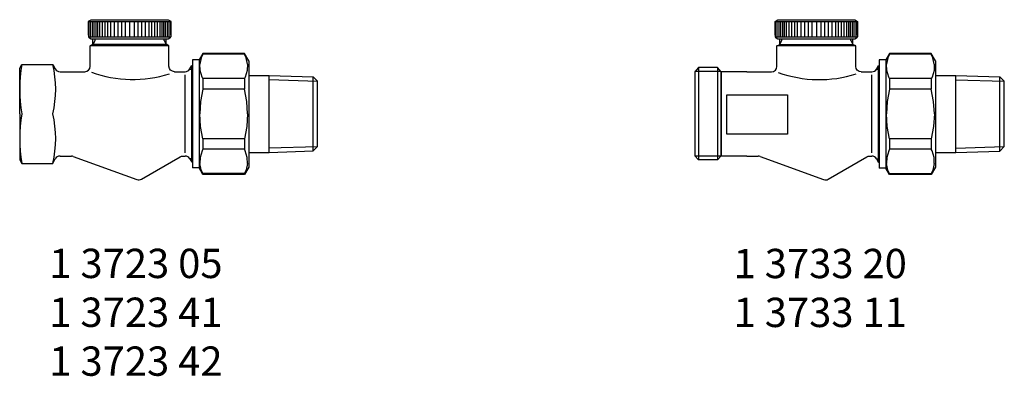
# Model space of a CAD drawing. Extents: x 75 to 344, y 115 to 213.
import ezdxf

# ---------------------------------------------------------------- set-up
doc = ezdxf.new("R2010")
doc.units = 0
doc.header["$MEASUREMENT"] = 0
doc.layers.get('0').update_dxf_attribs({"linetype": 'CONTINUOUS'})

msp = doc.modelspace()

# ---------------------------------------------------------------- linework, layer by layer
at = {"linetype": 'Continuous'}
for p, q in [((93.75, 212.14), (94.5, 212.57)), ((94.5, 212.57), (115.5, 212.57)), ((115.5, 212.57), (116.25, 212.14)), ((115.5, 212.57), (116.25, 212.14)), ((281.18, 212.11), (281.93, 212.54)), ((281.93, 212.54), (302.93, 212.54)), ((302.93, 212.54), (303.68, 212.11)), ((302.93, 212.54), (303.68, 212.11)), ((93.75, 212.06), (116.25, 212.06)), ((93.75, 211.56), (93.75, 212.06)), ((93.75, 212.06), (93.75, 207.87)), ((93.75, 208.38), (93.75, 211.56)), ((94.25, 212.06), (94.25, 207.87)), ((94.75, 212.06), (94.75, 207.87)), ((95.25, 212.06), (95.25, 207.87)), ((95.75, 212.06), (95.75, 207.87)), ((96.25, 212.06), (96.25, 207.87)), ((96.75, 212.06), (96.75, 207.87)), ((97.5, 212.06), (97.5, 207.87)), ((98.25, 212.06), (98.25, 207.87)), ((99, 212.06), (99, 207.87)), ((99.75, 212.06), (99.75, 207.87)), ((100.75, 212.06), (100.75, 207.87)), ((101.75, 212.06), (101.75, 207.87)), ((102.75, 212.06), (102.75, 207.87)), ((103.75, 212.06), (103.75, 207.87)), ((105, 212.06), (105, 207.87)), ((106.25, 212.06), (106.25, 207.87)), ((107.25, 212.06), (107.25, 207.87)), ((108.25, 212.06), (108.25, 207.87)), ((109.25, 212.06), (109.25, 207.87)), ((110.25, 212.06), (110.25, 207.87)), ((111, 212.06), (111, 207.87)), ((111.75, 212.06), (111.75, 207.87)), ((112.5, 212.06), (112.5, 207.87)), ((113.25, 212.06), (113.25, 207.87)), ((113.75, 212.06), (113.75, 207.87)), ((114.25, 212.06), (114.25, 207.87)), ((114.75, 212.06), (114.75, 207.87)), ((115.25, 212.06), (115.25, 207.87)), ((115.75, 212.06), (115.75, 207.87)), ((116.25, 211.56), (116.25, 212.06)), ((116.25, 212.06), (116.25, 207.87)), ((116.25, 208.38), (116.25, 211.56)), ((281.18, 212.04), (303.68, 212.04)), ((281.18, 211.53), (281.18, 212.04)), ((281.18, 212.04), (281.18, 207.85)), ((281.18, 208.35), (281.18, 211.53)), ((281.68, 212.04), (281.68, 207.85)), ((282.18, 212.04), (282.18, 207.85)), ((282.68, 212.04), (282.68, 207.85)), ((283.18, 212.04), (283.18, 207.85)), ((283.68, 212.04), (283.68, 207.85)), ((284.18, 212.04), (284.18, 207.85)), ((284.93, 212.04), (284.93, 207.85)), ((285.68, 212.04), (285.68, 207.85)), ((286.43, 212.04), (286.43, 207.85)), ((287.18, 212.04), (287.18, 207.85)), ((288.18, 212.04), (288.18, 207.85)), ((289.18, 212.04), (289.18, 207.85)), ((290.18, 212.04), (290.18, 207.85)), ((291.18, 212.04), (291.18, 207.85)), ((292.43, 212.04), (292.43, 207.85)), ((293.68, 212.04), (293.68, 207.85)), ((294.68, 212.04), (294.68, 207.85)), ((295.68, 212.04), (295.68, 207.85)), ((296.68, 212.04), (296.68, 207.85)), ((297.68, 212.04), (297.68, 207.85)), ((298.43, 212.04), (298.43, 207.85)), ((299.18, 212.04), (299.18, 207.85)), ((299.93, 212.04), (299.93, 207.85)), ((300.68, 212.04), (300.68, 207.85)), ((301.18, 212.04), (301.18, 207.85)), ((301.68, 212.04), (301.68, 207.85)), ((302.18, 212.04), (302.18, 207.85)), ((302.68, 212.04), (302.68, 207.85)), ((303.18, 212.04), (303.18, 207.85)), ((303.68, 211.53), (303.68, 212.04)), ((303.68, 212.04), (303.68, 207.85)), ((303.68, 208.35), (303.68, 211.53)), ((93.75, 208.38), (93.75, 207.87)), ((93.75, 207.87), (116.25, 207.87)), ((93.75, 207.8), (94.5, 207.37)), ((94.5, 207.37), (115.5, 207.37)), ((95, 205.87), (95, 207.37)), ((95.6, 206.91), (95.6, 207.37)), ((114.4, 206.91), (114.4, 207.37)), ((115, 205.87), (115, 207.37)), ((115.5, 207.37), (116.25, 207.8)), ((116.25, 208.38), (116.25, 207.87)), ((281.18, 208.35), (281.18, 207.85)), ((281.18, 207.85), (303.68, 207.85)), ((281.18, 207.78), (281.93, 207.34)), ((281.93, 207.34), (302.93, 207.34)), ((282.43, 205.84), (282.43, 207.34)), ((283.03, 206.88), (283.03, 207.34)), ((301.83, 206.88), (301.83, 207.34)), ((302.43, 205.84), (302.43, 207.34)), ((302.93, 207.34), (303.68, 207.78)), ((303.68, 208.35), (303.68, 207.85)), ((94.25, 205.44), (95, 205.87)), ((115.75, 205.44), (94.25, 205.44)), ((94.25, 199.87), (94.25, 205.44)), ((95, 205.87), (115, 205.87)), ((95.11, 206.06), (95.6, 206.91)), ((114.4, 206.91), (114.89, 206.06)), ((115.75, 205.44), (115, 205.87)), ((115.75, 199.87), (115.75, 205.44)), ((281.68, 205.41), (282.43, 205.84)), ((303.18, 205.41), (281.68, 205.41)), ((281.68, 199.84), (281.68, 205.41)), ((282.43, 205.84), (302.43, 205.84)), ((282.54, 206.03), (283.03, 206.88)), ((301.83, 206.88), (302.33, 206.03)), ((303.18, 205.41), (302.43, 205.84)), ((303.18, 199.84), (303.18, 205.41)), ((124, 201.62), (122.14, 201.62)), ((122.14, 201.62), (122.14, 172.12)), ((125.01, 203.37), (124, 201.62)), ((124, 201.62), (124, 172.12)), ((124.55, 202.17), (124.17, 200.42)), ((125.01, 203.17), (124.55, 202.17)), ((136.35, 203.37), (125.01, 203.37)), ((125.01, 203.37), (125.01, 203.17)), ((136.35, 203.17), (125.01, 203.17)), ((137.5, 201.37), (136.35, 203.37)), ((136.35, 203.37), (136.35, 203.17)), ((136.81, 202.17), (136.35, 203.17)), ((137.19, 200.42), (136.81, 202.17)), ((311.43, 201.59), (309.58, 201.59)), ((309.58, 201.59), (309.58, 172.09)), ((312.44, 203.34), (311.43, 201.59)), ((311.43, 201.59), (311.43, 172.09)), ((311.98, 202.15), (311.6, 200.4)), ((312.44, 203.15), (311.98, 202.15)), ((323.78, 203.34), (312.44, 203.34)), ((312.44, 203.34), (312.44, 203.15)), ((323.78, 203.15), (312.44, 203.15)), ((324.93, 201.34), (323.78, 203.34)), ((323.78, 203.34), (323.78, 203.15)), ((324.24, 202.15), (323.78, 203.15)), ((324.62, 200.4), (324.24, 202.15)), ((75, 199.37), (75.58, 200.37)), ((75, 186.87), (75, 199.37)), ((75.58, 200.37), (84, 200.37)), ((84, 200.37), (84.72, 199.12)), ((121.45, 199.12), (122, 200.07)), ((121.45, 199.07), (122, 199.07)), ((122, 173.67), (122, 200.07)), ((122, 200.07), (122, 173.67)), ((124.24, 198.73), (124.17, 200.42)), ((137.19, 200.42), (137.11, 198.73)), ((137.5, 201.37), (137.5, 172.37)), ((308.89, 199.09), (309.43, 200.04)), ((308.89, 199.04), (309.43, 199.04)), ((309.43, 173.64), (309.43, 200.04)), ((309.43, 200.04), (309.43, 173.64)), ((311.68, 198.7), (311.6, 200.4)), ((324.62, 200.4), (324.55, 198.7)), ((324.93, 201.34), (324.93, 172.34)), ((86.02, 198.37), (92.75, 198.37)), ((117.25, 198.37), (120.15, 198.37)), ((120.13, 176.23), (120.13, 197.51)), ((124.79, 196.92), (124.24, 198.73)), ((125.01, 196.5), (124.79, 196.92)), ((125.01, 196.5), (125.01, 193.64)), ((136.35, 196.5), (125.01, 196.5)), ((136.57, 196.92), (136.35, 196.5)), ((136.35, 196.5), (136.35, 193.64)), ((137.11, 198.73), (136.57, 196.92)), ((137.5, 197.37), (143.1, 197.37)), ((143.1, 197.37), (155.1, 196.99)), ((143.1, 176.37), (143.1, 197.37)), ((143.1, 196.21), (156.3, 195.79)), ((155.1, 196.99), (156.3, 195.79)), ((155.1, 176.75), (155.1, 196.99)), ((273.46, 198.34), (266.46, 198.34)), ((266.46, 175.34), (266.46, 198.34)), ((273.46, 198.34), (280.18, 198.34)), ((304.68, 198.34), (307.59, 198.34)), ((307.56, 176.2), (307.56, 197.48)), ((312.22, 196.89), (311.68, 198.7)), ((312.44, 196.48), (312.22, 196.89)), ((312.44, 196.48), (312.44, 193.62)), ((323.78, 196.48), (312.44, 196.48)), ((324, 196.89), (323.78, 196.48)), ((323.78, 196.48), (323.78, 193.62)), ((324.55, 198.7), (324, 196.89)), ((324.93, 197.34), (330.53, 197.34)), ((330.53, 197.34), (342.53, 196.97)), ((330.53, 176.34), (330.53, 197.34)), ((330.53, 196.18), (343.73, 195.77)), ((342.53, 196.97), (343.73, 195.77)), ((342.53, 176.72), (342.53, 196.97)), ((125.01, 193.64), (124.37, 190.29)), ((136.35, 193.64), (125.01, 193.64)), ((136.99, 190.29), (136.35, 193.64)), ((156.3, 177.98), (156.3, 195.79)), ((312.44, 193.62), (311.8, 190.27)), ((323.78, 193.62), (312.44, 193.62)), ((324.42, 190.27), (323.78, 193.62)), ((343.73, 177.96), (343.73, 195.77)), ((124.37, 190.29), (124.14, 186.87)), ((137.21, 186.87), (136.99, 190.29)), ((311.8, 190.27), (311.58, 186.84)), ((324.65, 186.84), (324.42, 190.27)), ((75, 186.87), (75, 174.37)), ((124.37, 183.44), (124.14, 186.87)), ((137.21, 186.87), (136.99, 183.44)), ((311.8, 183.42), (311.58, 186.84)), ((324.65, 186.84), (324.42, 183.42)), ((125.01, 180.09), (124.37, 183.44)), ((136.99, 183.44), (136.35, 180.09)), ((312.44, 180.07), (311.8, 183.42)), ((324.42, 183.42), (323.78, 180.07)), ((136.35, 180.09), (125.01, 180.09)), ((125.01, 180.09), (125.01, 177.23)), ((136.35, 180.09), (136.35, 177.23)), ((323.78, 180.07), (312.44, 180.07)), ((312.44, 180.07), (312.44, 177.21)), ((323.78, 180.07), (323.78, 177.21)), ((143.1, 177.57), (156.3, 177.98)), ((155.1, 176.75), (156.3, 177.98)), ((330.53, 177.54), (343.73, 177.96)), ((342.53, 176.72), (343.73, 177.96)), ((86.02, 175.37), (89.11, 175.37)), ((89.63, 175.28), (106.99, 168.96)), ((108.25, 169.07), (118.81, 175.17)), ((119.56, 175.37), (120.15, 175.37)), ((124.24, 175.01), (124.17, 173.32)), ((124.79, 176.82), (124.24, 175.01)), ((125.01, 177.23), (124.79, 176.82)), ((136.35, 177.23), (125.01, 177.23)), ((136.57, 176.82), (136.35, 177.23)), ((137.11, 175.01), (136.57, 176.82)), ((137.19, 173.32), (137.11, 175.01)), ((137.5, 176.37), (143.1, 176.37)), ((143.1, 176.37), (155.1, 176.75)), ((273.46, 175.34), (266.46, 175.34)), ((273.46, 175.34), (276.55, 175.34)), ((277.06, 175.25), (294.42, 168.93)), ((295.68, 169.05), (306.25, 175.14)), ((307, 175.34), (307.59, 175.34)), ((311.68, 174.98), (311.6, 173.29)), ((312.22, 176.8), (311.68, 174.98)), ((312.44, 177.21), (312.22, 176.8)), ((323.78, 177.21), (312.44, 177.21)), ((324, 176.8), (323.78, 177.21)), ((324.55, 174.98), (324, 176.8)), ((324.62, 173.29), (324.55, 174.98)), ((324.93, 176.34), (330.53, 176.34)), ((330.53, 176.34), (342.53, 176.72)), ((75, 174.37), (75.58, 173.37)), ((75.58, 173.37), (84, 173.37)), ((84, 173.37), (84.72, 174.62)), ((121.45, 174.67), (122, 174.67)), ((121.45, 174.62), (122, 173.67)), ((124, 172.12), (122.14, 172.12)), ((125.01, 170.37), (124, 172.12)), ((124.55, 171.56), (124.17, 173.32)), ((137.5, 172.37), (136.35, 170.37)), ((137.19, 173.32), (136.81, 171.56)), ((308.89, 174.64), (309.43, 174.64)), ((308.89, 174.59), (309.43, 173.64)), ((311.43, 172.09), (309.58, 172.09)), ((312.44, 170.34), (311.43, 172.09)), ((311.98, 171.54), (311.6, 173.29)), ((324.93, 172.34), (323.78, 170.34)), ((324.62, 173.29), (324.24, 171.54)), ((125.01, 170.57), (124.55, 171.56)), ((125.01, 170.57), (125.01, 170.37)), ((136.35, 170.57), (125.01, 170.57)), ((136.35, 170.37), (125.01, 170.37)), ((136.81, 171.56), (136.35, 170.57)), ((136.35, 170.57), (136.35, 170.37)), ((312.44, 170.54), (311.98, 171.54)), ((312.44, 170.54), (312.44, 170.34)), ((323.78, 170.54), (312.44, 170.54)), ((323.78, 170.34), (312.44, 170.34)), ((324.24, 171.54), (323.78, 170.54)), ((323.78, 170.54), (323.78, 170.34))]:
    msp.add_line(p, q, dxfattribs=at)
at = {"lineweight": -2, "ltscale": 0.5}
for p, q in [((260.28, 199.48), (259.3, 198.34)), ((260.28, 199.48), (260.28, 174.29)), ((265.48, 199.48), (260.28, 199.48)), ((266.46, 198.34), (265.48, 199.48)), ((265.48, 199.48), (265.48, 174.29)), ((266.37, 198.43), (259.3, 198.43)), ((259.3, 198.34), (259.3, 175.44)), ((266.46, 198.34), (266.46, 175.44)), ((260.28, 174.29), (259.3, 175.44)), ((266.46, 175.34), (259.3, 175.34)), ((265.48, 174.29), (266.46, 175.44)), ((265.48, 174.29), (260.28, 174.29))]:
    msp.add_line(p, q, dxfattribs=at)
at = {"linetype": 'Continuous'}
msp.add_lwpolyline([(267.96, 192.1), (284.59, 192.1), (284.59, 181.31), (267.96, 181.31)], close=True, dxfattribs=at)
for centre, radius, start, end in [((114.75, 193.62), 39.75, 170.2226, 189.7775), ((56.85, 193.62), 27.98, 346.0382, 13.9619), ((86.02, 199.87), 1.5, 210, 269.9997), ((92.75, 199.87), 1.5, 270, 360), ((120.15, 199.87), 1.5, 270, 330.0001), ((280.18, 199.84), 1.5, 270, 0), ((307.59, 199.84), 1.5, 270, 330.0001), ((105.83, 229.5), 33.25, 250.2305, 287.5884), ((293.27, 229.47), 33.25, 250.2305, 287.5884), ((114.75, 180.12), 39.75, 170.2225, 189.7774), ((56.85, 180.12), 27.98, 346.0393, 13.9614), ((86.02, 173.87), 1.5, 90, 149.9999), ((89.11, 173.87), 1.5, 69.9997, 89.9999), ((120.15, 173.87), 1.5, 30, 90), ((276.55, 173.84), 1.5, 69.9997, 89.9999), ((307.59, 173.84), 1.5, 30, 90), ((107.5, 170.37), 1.5, 250, 300), ((294.93, 170.34), 1.5, 250, 300)]:
    msp.add_arc(centre, radius, start, end, dxfattribs=at)
at = {"linetype": 'Continuous', "extrusion": (0, 0, -1)}
for centre, start, end in [((-117.25, 199.87), 270, 360), ((-304.68, 199.84), 270, 0), ((-119.56, 173.87), 60, 89.9999), ((-307, 173.84), 60, 89.9999)]:
    msp.add_arc(centre, 1.5, start, end, dxfattribs=at)

# ---------------------------------------------------------------- texts
at = {"linetype": 'Continuous', "char_height": 8, "attachment_point": 1}
for s, insert, width in [('1 3723 05\\P1 3723 41\\P1 3723 42', (83.08, 150.07), 77.5923), ('1 3733 20\\P1 3733 11', (269.85, 150.04), 73.4681)]:
    msp.add_mtext(s, dxfattribs=dict(at, insert=insert, width=width))

doc.saveas('drawing.dxf')
